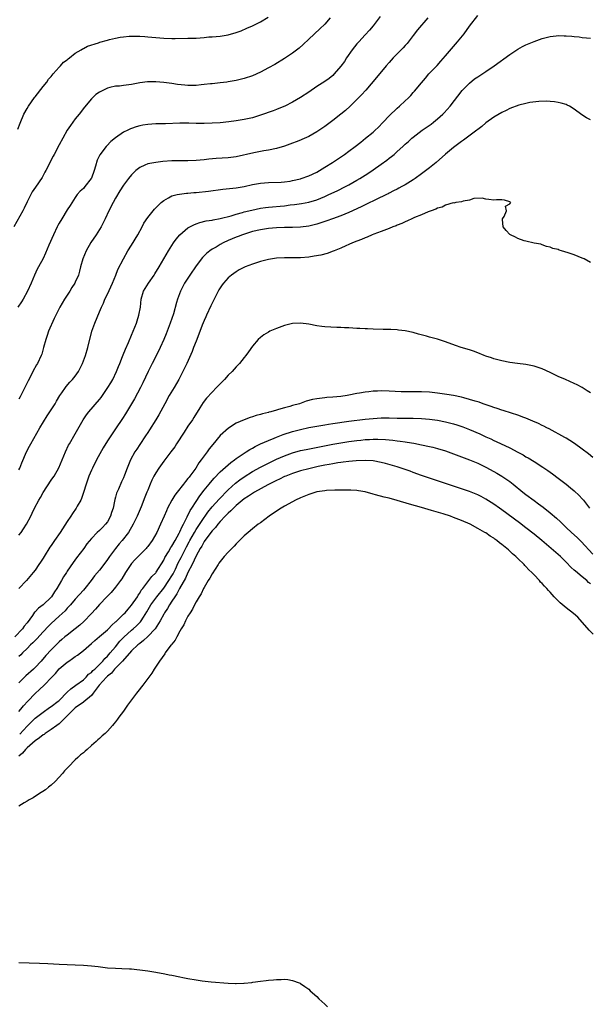
# Model space of a CAD drawing. Units: inches. Extents: x 2604000 to 2607000, y 1533000 to 1536000.
# Drawn here: x 2605051 to 2605193, y 1535296 to 1535541 of the extents above; entities that cross this region are included whole.
import ezdxf

# ---------------------------------------------------------------- set-up
doc = ezdxf.new("R2010")
doc.units = ezdxf.units.IN
doc.header["$MEASUREMENT"] = 0
doc.layers.add('LD26041533_2ft', color=112, linetype='Continuous')

msp = doc.modelspace()

# ---------------------------------------------------------------- linework, layer by layer
at = {"layer": 'LD26041533_2ft'}
for points, elevation in [([(2605128.37, 1535541), (2605127, 1535539.41), (2605125.78, 1535538.22), (2605123, 1535535.64), (2605121.65, 1535534.35), (2605120.6, 1535533.4), (2605119, 1535532.16), (2605117, 1535530.83), (2605114.61, 1535529.39), (2605113, 1535528.5), (2605111, 1535527.46), (2605109, 1535526.57), (2605107, 1535525.9), (2605105, 1535525.41), (2605103, 1535525.04), (2605102.67, 1535525), (2605101, 1535524.79), (2605099, 1535524.59), (2605098.56, 1535524.56), (2605097, 1535524.35), (2605096.31, 1535524.31), (2605095, 1535524.16), (2605093, 1535524.15), (2605092.19, 1535524.19), (2605090.4, 1535524.4), (2605089, 1535524.61), (2605087, 1535524.87), (2605085, 1535525.04), (2605082.98, 1535525.02), (2605081, 1535524.76), (2605079, 1535524.4), (2605078.29, 1535524.29), (2605077, 1535524.15), (2605076.01, 1535524.01), (2605075, 1535523.95), (2605073.6, 1535523.6), (2605073, 1535523.48), (2605071.32, 1535522.68), (2605071, 1535522.48), (2605070.13, 1535521.87), (2605069.17, 1535521), (2605069, 1535520.83), (2605067.27, 1535518.73), (2605065.94, 1535517), (2605065, 1535515.82), (2605064.38, 1535515), (2605063.83, 1535514.17), (2605063, 1535513), (2605061.92, 1535511), (2605061, 1535509.35), (2605059.74, 1535507), (2605059.46, 1535506.54), (2605057.69, 1535503), (2605057.45, 1535502.55), (2605056.74, 1535501.26), (2605055.11, 1535498.89), (2605054.32, 1535497.68), (2605053.92, 1535497), (2605053, 1535495.18), (2605052.33, 1535493.67), (2605052, 1535493), (2605049.7, 1535489)], 7404), ([(2605050.69, 1535513.31), (2605051.26, 1535514.74), (2605052.24, 1535517), (2605053, 1535518.41), (2605053.33, 1535519), (2605054.85, 1535521.15), (2605055, 1535521.32), (2605057, 1535523.9), (2605057.9, 1535525), (2605058.33, 1535525.67), (2605059, 1535526.41), (2605059.26, 1535526.74), (2605059.51, 1535527), (2605061, 1535528.69), (2605061.32, 1535529), (2605062.09, 1535529.91), (2605063, 1535530.56), (2605063.22, 1535530.78), (2605063.54, 1535531), (2605065, 1535532.15), (2605066.44, 1535533), (2605066.76, 1535533.24), (2605067, 1535533.33), (2605068.06, 1535533.94), (2605070.73, 1535534.73), (2605071.12, 1535534.88), (2605073, 1535535.43), (2605073.54, 1535535.54), (2605075, 1535535.92), (2605076.13, 1535536.13), (2605077, 1535536.26), (2605078.4, 1535536.4), (2605080.42, 1535536.42), (2605081, 1535536.39), (2605082.3, 1535536.3), (2605083, 1535536.26), (2605086.02, 1535536.02), (2605087, 1535535.92), (2605089, 1535535.83), (2605089.83, 1535535.83), (2605093, 1535535.87), (2605095, 1535535.94), (2605097, 1535536.09), (2605098.2, 1535536.2), (2605099, 1535536.26), (2605101, 1535536.43), (2605103, 1535536.72), (2605105, 1535537.28), (2605106.23, 1535537.77), (2605107.63, 1535538.37), (2605109, 1535538.99), (2605111, 1535539.94), (2605112.91, 1535541.09)], 7406), ([(2605140.72, 1535541.29), (2605139.05, 1535539), (2605138.11, 1535537.89), (2605137, 1535536.7), (2605135.45, 1535535), (2605135, 1535534.48), (2605133.84, 1535533), (2605132.43, 1535531), (2605131.86, 1535530.14), (2605131, 1535528.92), (2605129.37, 1535527), (2605129, 1535526.63), (2605128.1, 1535525.9), (2605127, 1535525.14), (2605125, 1535523.86), (2605123, 1535522.48), (2605121, 1535521.15), (2605119, 1535520), (2605117.05, 1535519), (2605115.6, 1535518.4), (2605115, 1535518.19), (2605114.15, 1535517.85), (2605111, 1535516.72), (2605109, 1535516.1), (2605107, 1535515.66), (2605105, 1535515.35), (2605103.12, 1535515.12), (2605101, 1535514.88), (2605099, 1535514.73), (2605097, 1535514.67), (2605095, 1535514.7), (2605093.23, 1535514.77), (2605091, 1535514.77), (2605087.38, 1535514.62), (2605085, 1535514.58), (2605083, 1535514.44), (2605081.76, 1535514.24), (2605081, 1535514.07), (2605080.16, 1535513.84), (2605079, 1535513.45), (2605078.68, 1535513.32), (2605078.04, 1535513), (2605077, 1535512.52), (2605075, 1535511.15), (2605073.83, 1535510.17), (2605072.84, 1535509.16), (2605072.7, 1535509), (2605071.08, 1535506.92), (2605070.43, 1535505.57), (2605070.06, 1535504.06), (2605069.72, 1535503), (2605069, 1535501.12), (2605068.93, 1535501), (2605067.37, 1535499), (2605067, 1535498.55), (2605066.17, 1535497.83), (2605065.49, 1535497), (2605065, 1535496.31), (2605063.73, 1535494.27), (2605063, 1535493.18), (2605061.64, 1535491), (2605061, 1535489.9), (2605060.68, 1535489.32), (2605060.52, 1535489), (2605059.58, 1535487), (2605058.46, 1535484.46), (2605057.59, 1535482.41), (2605057, 1535481.11), (2605055.84, 1535479), (2605055.53, 1535478.47), (2605054.86, 1535477), (2605054.05, 1535475), (2605053.14, 1535473), (2605052.03, 1535471), (2605051.65, 1535470.35), (2605050.74, 1535469)], 7402), ([(2605051, 1535428.54), (2605051.22, 1535429), (2605051.72, 1535430.28), (2605052.91, 1535433), (2605053.59, 1535434.41), (2605053.91, 1535435), (2605056.22, 1535439), (2605058.02, 1535441.98), (2605059, 1535443.46), (2605059.98, 1535445), (2605060.34, 1535445.66), (2605061.19, 1535447), (2605061.67, 1535447.67), (2605062.59, 1535449), (2605062.76, 1535449.24), (2605063.68, 1535450.32), (2605064.33, 1535451), (2605065, 1535451.88), (2605065.78, 1535453), (2605066.8, 1535455), (2605067.55, 1535457), (2605068.14, 1535459), (2605069.15, 1535463), (2605069.84, 1535465), (2605071, 1535467.81), (2605071.47, 1535469), (2605071.98, 1535470.02), (2605072.35, 1535471), (2605073, 1535472.25), (2605074.26, 1535475), (2605075.06, 1535477), (2605075.59, 1535478.41), (2605076.95, 1535481), (2605078.08, 1535483), (2605079, 1535484.46), (2605080.55, 1535487), (2605081.6, 1535489), (2605082.07, 1535489.93), (2605083, 1535491.33), (2605084.66, 1535493.34), (2605086.34, 1535495), (2605087, 1535495.56), (2605088.16, 1535496.16), (2605089, 1535496.66), (2605090.32, 1535497), (2605090.87, 1535497.13), (2605092.64, 1535497.36), (2605093, 1535497.37), (2605094.47, 1535497.53), (2605095, 1535497.56), (2605098.12, 1535497.88), (2605101.68, 1535498.32), (2605105, 1535498.71), (2605107, 1535499.05), (2605109, 1535499.49), (2605111, 1535499.83), (2605113, 1535500), (2605116.13, 1535500.13), (2605117, 1535500.21), (2605118.38, 1535500.38), (2605119, 1535500.49), (2605120.93, 1535500.93), (2605121.17, 1535501), (2605123, 1535501.69), (2605125, 1535502.62), (2605125.69, 1535503), (2605127, 1535503.8), (2605128.89, 1535505), (2605130.15, 1535505.85), (2605131.9, 1535507), (2605133, 1535507.8), (2605134.59, 1535509), (2605135.93, 1535510.07), (2605137.12, 1535511), (2605139, 1535512.54), (2605139.51, 1535513), (2605140.27, 1535513.73), (2605141.54, 1535515), (2605143, 1535516.57), (2605145, 1535518.5), (2605145.58, 1535519), (2605147, 1535520.31), (2605147.7, 1535521), (2605148.38, 1535521.62), (2605149, 1535522.39), (2605149.29, 1535522.71), (2605151, 1535524.83), (2605152.03, 1535525.97), (2605152.88, 1535527), (2605154.89, 1535529.11), (2605155.85, 1535530.15), (2605157, 1535531.48), (2605159, 1535533.87), (2605159.97, 1535535), (2605161.6, 1535537), (2605163, 1535538.92), (2605165, 1535541.56)], 7398), ([(2605152.63, 1535541), (2605150.06, 1535537.94), (2605149, 1535536.61), (2605147.44, 1535534.56), (2605147, 1535534.11), (2605146.48, 1535533.52), (2605143.99, 1535531), (2605143, 1535529.89), (2605142.23, 1535529), (2605139.89, 1535526.11), (2605137.19, 1535523), (2605136.15, 1535521.85), (2605135, 1535520.68), (2605133.31, 1535519), (2605132.11, 1535517.89), (2605131, 1535516.97), (2605129, 1535515.4), (2605127, 1535513.97), (2605125, 1535512.65), (2605123, 1535511.48), (2605121.32, 1535510.68), (2605121, 1535510.57), (2605119.89, 1535510.11), (2605119, 1535509.82), (2605117, 1535509.08), (2605115, 1535508.47), (2605113, 1535508.07), (2605111.88, 1535507.88), (2605109.38, 1535507.38), (2605105, 1535506.38), (2605103, 1535506.12), (2605100.03, 1535505.97), (2605098.2, 1535505.8), (2605097, 1535505.64), (2605095, 1535505.46), (2605093, 1535505.4), (2605091, 1535505.43), (2605089, 1535505.4), (2605086.78, 1535505.22), (2605084.99, 1535505.01), (2605083, 1535504.64), (2605082.29, 1535504.29), (2605081, 1535503.75), (2605080.07, 1535503), (2605079.51, 1535502.49), (2605079, 1535501.95), (2605078.22, 1535501), (2605077, 1535499.34), (2605076.08, 1535497.92), (2605075, 1535496.1), (2605074.37, 1535495), (2605073.37, 1535493), (2605072.44, 1535491), (2605071.42, 1535489), (2605070.17, 1535487), (2605068.9, 1535485.1), (2605067.67, 1535483), (2605066.86, 1535481), (2605066.32, 1535479), (2605066.07, 1535477.93), (2605065.78, 1535477), (2605065, 1535475.21), (2605064.9, 1535475), (2605064.13, 1535473.87), (2605063.62, 1535473), (2605062.29, 1535471), (2605061.13, 1535469), (2605061, 1535468.71), (2605060.14, 1535467), (2605059.78, 1535466.22), (2605058.38, 1535463), (2605058, 1535462), (2605057.66, 1535461), (2605057.13, 1535459), (2605056.65, 1535457.35), (2605056.54, 1535457), (2605055.59, 1535455), (2605055.36, 1535454.64), (2605054.46, 1535453), (2605053.96, 1535451.96), (2605053.29, 1535450.71), (2605052.64, 1535449.36), (2605052.5, 1535449), (2605051.5, 1535447), (2605051.33, 1535446.67), (2605051, 1535446.1)], 7400), ([(2605051, 1535412.33), (2605051.52, 1535413), (2605052.15, 1535413.85), (2605052.87, 1535415), (2605053.93, 1535417), (2605054.25, 1535417.75), (2605054.82, 1535419), (2605055.9, 1535421), (2605056.32, 1535421.68), (2605057, 1535422.91), (2605059, 1535426), (2605059.42, 1535426.58), (2605059.71, 1535427), (2605060.93, 1535429.07), (2605061.76, 1535431), (2605062.57, 1535433), (2605063.35, 1535434.65), (2605063.52, 1535435), (2605065, 1535437.51), (2605066.98, 1535441.02), (2605067.78, 1535442.22), (2605068.39, 1535443), (2605071, 1535446.05), (2605071.42, 1535446.58), (2605073.12, 1535449), (2605073.84, 1535450.16), (2605074.32, 1535451), (2605075.26, 1535453), (2605075.73, 1535454.27), (2605076.03, 1535455), (2605076.7, 1535456.7), (2605076.86, 1535457.14), (2605077.45, 1535458.55), (2605078.22, 1535460.22), (2605079, 1535462.02), (2605079.41, 1535463), (2605080.18, 1535465), (2605080.37, 1535465.63), (2605080.83, 1535467), (2605081.17, 1535469), (2605081.38, 1535471), (2605081.98, 1535473), (2605082.36, 1535473.64), (2605083.19, 1535475), (2605084.58, 1535477), (2605084.73, 1535477.27), (2605085.83, 1535479), (2605087.03, 1535481), (2605088.19, 1535483), (2605089.42, 1535485), (2605090.08, 1535485.92), (2605091, 1535487.03), (2605093, 1535488.71), (2605093.5, 1535489), (2605094.48, 1535489.52), (2605095, 1535489.72), (2605095.95, 1535490.05), (2605097.54, 1535490.46), (2605099, 1535490.68), (2605099.25, 1535490.75), (2605101.04, 1535491.04), (2605103.73, 1535491.73), (2605105, 1535492.14), (2605106.57, 1535492.57), (2605107, 1535492.71), (2605108.83, 1535493.17), (2605111, 1535493.59), (2605112.23, 1535493.77), (2605113, 1535493.86), (2605114.03, 1535493.96), (2605115.88, 1535494.12), (2605117, 1535494.24), (2605118.42, 1535494.42), (2605119.48, 1535494.52), (2605121.21, 1535494.79), (2605123, 1535495.13), (2605125, 1535495.73), (2605127, 1535496.54), (2605128.03, 1535497), (2605130.05, 1535497.95), (2605132.17, 1535499), (2605133, 1535499.45), (2605135, 1535500.57), (2605135.7, 1535501), (2605137.71, 1535502.29), (2605139, 1535503.16), (2605141, 1535504.57), (2605142.41, 1535505.59), (2605143, 1535506.06), (2605143.54, 1535506.46), (2605144.2, 1535507), (2605145, 1535507.71), (2605146.42, 1535509), (2605147, 1535509.55), (2605147.78, 1535510.22), (2605148.63, 1535511), (2605149, 1535511.3), (2605151.23, 1535513), (2605153.45, 1535514.55), (2605154.03, 1535515), (2605155, 1535515.81), (2605156.35, 1535517), (2605156.67, 1535517.33), (2605158.15, 1535519), (2605161.13, 1535522.87), (2605163, 1535524.75), (2605164.24, 1535525.76), (2605165, 1535526.32), (2605167, 1535527.64), (2605169.12, 1535529), (2605173, 1535531.86), (2605175, 1535533.16), (2605176.17, 1535533.83), (2605177, 1535534.25), (2605179, 1535535.06), (2605181, 1535535.79), (2605183, 1535536.3), (2605184.48, 1535536.48), (2605185, 1535536.53), (2605186.52, 1535536.52), (2605187, 1535536.5), (2605188.39, 1535536.39), (2605189, 1535536.31), (2605190.2, 1535536.2), (2605191, 1535536.08), (2605192.02, 1535536.02), (2605193, 1535535.89)], 7396), ([(2605193, 1535515.61), (2605192.07, 1535516.07), (2605190.86, 1535516.86), (2605189, 1535518.26), (2605187.81, 1535519), (2605187.27, 1535519.27), (2605187, 1535519.39), (2605185.76, 1535519.76), (2605185, 1535519.94), (2605184.07, 1535520.07), (2605183, 1535520.18), (2605182.22, 1535520.22), (2605180.19, 1535520.19), (2605177.92, 1535519.92), (2605177, 1535519.69), (2605175.25, 1535519.25), (2605173, 1535518.41), (2605172.08, 1535517.92), (2605171, 1535517.46), (2605169, 1535516.3), (2605167, 1535514.87), (2605166.02, 1535513.98), (2605165, 1535513.19), (2605164.79, 1535513), (2605161.5, 1535510.5), (2605161, 1535510.2), (2605160.31, 1535509.69), (2605159.34, 1535509), (2605159, 1535508.75), (2605157, 1535507.07), (2605154.64, 1535505), (2605153, 1535503.69), (2605151, 1535502.14), (2605149.43, 1535501), (2605149, 1535500.7), (2605147, 1535499.47), (2605146.18, 1535499), (2605145.42, 1535498.58), (2605145, 1535498.39), (2605144.1, 1535497.9), (2605143, 1535497.36), (2605142.77, 1535497.23), (2605142.3, 1535497), (2605139.79, 1535495.79), (2605137.39, 1535494.61), (2605137, 1535494.44), (2605136.04, 1535493.96), (2605133, 1535492.57), (2605131, 1535491.75), (2605128.95, 1535491), (2605127.53, 1535490.47), (2605127, 1535490.3), (2605126.03, 1535489.97), (2605125, 1535489.66), (2605123, 1535489.17), (2605121, 1535488.89), (2605119, 1535488.81), (2605117, 1535488.8), (2605115, 1535488.73), (2605113, 1535488.55), (2605111, 1535488.25), (2605109, 1535487.8), (2605107.26, 1535487.26), (2605106.52, 1535487), (2605105.45, 1535486.55), (2605105, 1535486.4), (2605103, 1535485.55), (2605101.78, 1535485), (2605101, 1535484.6), (2605099.97, 1535483.97), (2605099, 1535483.41), (2605098.41, 1535483), (2605097.62, 1535482.38), (2605097, 1535481.77), (2605096.6, 1535481.4), (2605095, 1535479.27), (2605093.47, 1535477), (2605093, 1535476.26), (2605092.16, 1535475), (2605091.11, 1535473), (2605090.4, 1535471), (2605090.18, 1535470.18), (2605089.37, 1535467.37), (2605088.58, 1535465), (2605087.84, 1535463), (2605087.59, 1535462.41), (2605087.02, 1535461), (2605086.12, 1535459), (2605085.75, 1535458.25), (2605084.07, 1535455), (2605083.07, 1535453), (2605081.8, 1535450.2), (2605081.24, 1535449), (2605079.75, 1535446.25), (2605077.48, 1535442.52), (2605076.71, 1535441.29), (2605075, 1535438.74), (2605073.8, 1535437), (2605073, 1535435.73), (2605071.96, 1535434.04), (2605070.3, 1535431), (2605069.26, 1535429), (2605069, 1535428.43), (2605068.4, 1535427), (2605067.69, 1535425), (2605067.06, 1535422.94), (2605066.56, 1535421.44), (2605066.35, 1535421), (2605065.5, 1535419.5), (2605065.24, 1535419), (2605064.3, 1535417.7), (2605063.87, 1535417), (2605063, 1535415.71), (2605061.22, 1535413), (2605059.86, 1535411), (2605059, 1535409.7), (2605058.71, 1535409.29), (2605057.23, 1535407), (2605057, 1535406.59), (2605056.37, 1535405.63), (2605055.93, 1535405), (2605055, 1535403.61), (2605054.52, 1535403), (2605052.84, 1535401), (2605050.99, 1535399)], 7394), ([(2605193, 1535480.14), (2605191.46, 1535481), (2605191, 1535481.23), (2605189, 1535482.02), (2605187.45, 1535482.55), (2605185.85, 1535483), (2605185.21, 1535483.21), (2605185, 1535483.32), (2605183.63, 1535483.63), (2605183, 1535483.93), (2605182.11, 1535484.11), (2605181, 1535484.54), (2605180.65, 1535484.65), (2605179, 1535484.96), (2605177, 1535485.4), (2605176.53, 1535485.47), (2605175, 1535486.07), (2605174.42, 1535486.42), (2605173.13, 1535487), (2605173, 1535487.09), (2605172.04, 1535488.04), (2605171.29, 1535489), (2605171.18, 1535490.82), (2605171.19, 1535491), (2605171.56, 1535491.56), (2605172.16, 1535493), (2605171.88, 1535494.12), (2605173, 1535494.68), (2605173.23, 1535495), (2605173.1, 1535495.1), (2605173, 1535495.2), (2605171.63, 1535495.63), (2605171, 1535495.68), (2605169.68, 1535495.68), (2605169, 1535495.61), (2605167.77, 1535495.77), (2605167, 1535495.89), (2605166.14, 1535496.14), (2605164.06, 1535496.06), (2605163, 1535495.62), (2605161.39, 1535495.39), (2605161, 1535495.22), (2605159.54, 1535495), (2605159.1, 1535494.9), (2605158.93, 1535494.93), (2605157, 1535494.41), (2605156.14, 1535493.86), (2605155, 1535493.67), (2605154.61, 1535493.39), (2605153.45, 1535493), (2605152.73, 1535492.73), (2605151, 1535491.95), (2605149.28, 1535491.28), (2605148.61, 1535491), (2605147.53, 1535490.47), (2605147, 1535490.27), (2605146.15, 1535489.85), (2605145, 1535489.4), (2605144.73, 1535489.27), (2605143.95, 1535489), (2605143, 1535488.59), (2605142.36, 1535488.36), (2605141, 1535487.8), (2605139.15, 1535487.15), (2605138.78, 1535487), (2605137.57, 1535486.43), (2605137, 1535486.26), (2605136.16, 1535485.84), (2605135, 1535485.45), (2605133.9, 1535485), (2605133, 1535484.58), (2605132.26, 1535484.26), (2605131, 1535483.67), (2605129.31, 1535483), (2605129.1, 1535482.9), (2605127.63, 1535482.37), (2605126.04, 1535481.96), (2605124.35, 1535481.65), (2605123, 1535481.47), (2605121, 1535481.31), (2605118.72, 1535481.28), (2605117, 1535481.3), (2605115, 1535481.19), (2605113, 1535480.89), (2605111, 1535480.39), (2605110.07, 1535480.07), (2605109, 1535479.73), (2605107.22, 1535479), (2605105.74, 1535478.26), (2605105, 1535477.8), (2605103.83, 1535477), (2605103, 1535476.33), (2605101.83, 1535475), (2605101.46, 1535474.54), (2605101, 1535473.8), (2605100.71, 1535473.29), (2605099.37, 1535470.63), (2605099, 1535469.98), (2605098.67, 1535469.33), (2605097.58, 1535467), (2605097.41, 1535466.59), (2605097, 1535465.69), (2605096.56, 1535464.56), (2605095.74, 1535462.26), (2605095, 1535460.53), (2605094.4, 1535459), (2605094.03, 1535457.97), (2605092.73, 1535455), (2605091.76, 1535453), (2605090.71, 1535451), (2605089.54, 1535449), (2605088.33, 1535447), (2605087.22, 1535445), (2605085.76, 1535442.24), (2605085, 1535441), (2605083.47, 1535438.53), (2605083, 1535437.86), (2605082.45, 1535437), (2605081, 1535434.84), (2605080.28, 1535433.72), (2605079.83, 1535433), (2605078.71, 1535431), (2605077.86, 1535429), (2605077.26, 1535427.26), (2605077, 1535426.6), (2605076.47, 1535425.53), (2605075.71, 1535423.71), (2605075.26, 1535422.74), (2605075, 1535421.73), (2605074.82, 1535421.18), (2605074.77, 1535420.77), (2605074.37, 1535419), (2605074.03, 1535417.97), (2605073.75, 1535417), (2605073, 1535415.62), (2605072.52, 1535415), (2605071.77, 1535414.23), (2605071, 1535413.49), (2605070.42, 1535413), (2605069, 1535411.49), (2605067.89, 1535410.11), (2605067.11, 1535409), (2605065.33, 1535406.66), (2605064.48, 1535405.52), (2605063, 1535403.32), (2605062.8, 1535403), (2605062.08, 1535401.92), (2605061.6, 1535401), (2605060.42, 1535399), (2605059.83, 1535398.17), (2605059.1, 1535397), (2605059, 1535396.88), (2605057, 1535394.96), (2605055.86, 1535394.14), (2605055, 1535393.23), (2605054.87, 1535393.13), (2605054.34, 1535392.34), (2605053, 1535390.52), (2605052.32, 1535389.68), (2605051.91, 1535389), (2605050.01, 1535387)], 7392), ([(2605193, 1535447.69), (2605192.23, 1535448.23), (2605190.99, 1535448.99), (2605189.71, 1535449.71), (2605189, 1535450.05), (2605186.79, 1535451), (2605185, 1535451.8), (2605183, 1535452.74), (2605181, 1535453.64), (2605179, 1535454.33), (2605177, 1535454.74), (2605174.92, 1535455), (2605173, 1535455.27), (2605171, 1535455.68), (2605169, 1535456.19), (2605168.4, 1535456.4), (2605167, 1535456.85), (2605166.62, 1535457), (2605165, 1535457.69), (2605163.96, 1535458.04), (2605163, 1535458.39), (2605160.9, 1535459), (2605159.49, 1535459.49), (2605157, 1535460.42), (2605155, 1535461.01), (2605153, 1535461.54), (2605152.24, 1535461.76), (2605150.29, 1535462.29), (2605149, 1535462.67), (2605147, 1535463.11), (2605145.31, 1535463.31), (2605145, 1535463.36), (2605143.42, 1535463.42), (2605143, 1535463.46), (2605141.47, 1535463.47), (2605139, 1535463.54), (2605137.59, 1535463.59), (2605137, 1535463.59), (2605135.68, 1535463.68), (2605135, 1535463.7), (2605133, 1535463.84), (2605131.88, 1535463.88), (2605131, 1535463.95), (2605129.97, 1535463.97), (2605127, 1535464.11), (2605126.23, 1535464.23), (2605125, 1535464.37), (2605123, 1535464.76), (2605121, 1535465.02), (2605119, 1535464.93), (2605117, 1535464.45), (2605115, 1535463.73), (2605113.35, 1535463), (2605113, 1535462.82), (2605111.88, 1535462.12), (2605111, 1535461.49), (2605110.48, 1535461), (2605109, 1535459.31), (2605108.07, 1535457.93), (2605107.41, 1535457), (2605107, 1535456.53), (2605105.84, 1535455), (2605105.43, 1535454.57), (2605105, 1535454.19), (2605103.96, 1535453), (2605103, 1535452.1), (2605102.05, 1535451), (2605101, 1535449.97), (2605100.12, 1535449), (2605099, 1535447.89), (2605097.61, 1535446.39), (2605096.74, 1535445.26), (2605095.94, 1535443.94), (2605094.44, 1535441.56), (2605094.11, 1535441), (2605093, 1535439.39), (2605092.04, 1535437.96), (2605090.16, 1535435), (2605089.72, 1535434.28), (2605088.76, 1535433), (2605087, 1535430.72), (2605085.73, 1535429), (2605085, 1535427.81), (2605084.54, 1535427), (2605084.04, 1535425.96), (2605083.63, 1535425), (2605083, 1535423.5), (2605082.81, 1535423), (2605082.25, 1535421.75), (2605081.33, 1535419.33), (2605080.37, 1535417), (2605079.41, 1535415), (2605078.23, 1535413), (2605076.67, 1535411), (2605075.89, 1535410.11), (2605075, 1535409), (2605073.52, 1535407), (2605073, 1535406.24), (2605072.06, 1535405), (2605071, 1535403.64), (2605069.79, 1535402.21), (2605068.91, 1535401), (2605067.33, 1535399), (2605067, 1535398.61), (2605065, 1535396.37), (2605063.82, 1535395), (2605063.43, 1535394.57), (2605063, 1535394.15), (2605062.48, 1535393.52), (2605061, 1535392.2), (2605059, 1535390.32), (2605058.34, 1535389.66), (2605057, 1535388.25), (2605055.45, 1535386.55), (2605055, 1535386.1), (2605054.48, 1535385.52), (2605053.9, 1535385), (2605053, 1535384.08), (2605051.89, 1535383), (2605051.45, 1535382.55), (2605051, 1535382.14)], 7390), ([(2605193.62, 1535431.62), (2605192.53, 1535432.53), (2605191, 1535433.7), (2605189.08, 1535435.08), (2605187.88, 1535435.88), (2605187, 1535436.4), (2605186.63, 1535436.63), (2605182.72, 1535438.72), (2605182.15, 1535439), (2605181.4, 1535439.4), (2605181, 1535439.59), (2605180.07, 1535440.07), (2605178.69, 1535440.69), (2605177, 1535441.38), (2605176.43, 1535441.57), (2605175, 1535442.12), (2605173.36, 1535442.64), (2605171.33, 1535443.33), (2605171, 1535443.41), (2605169.83, 1535443.83), (2605169, 1535444.08), (2605168.34, 1535444.34), (2605166.33, 1535445), (2605165.35, 1535445.35), (2605164.35, 1535445.65), (2605163, 1535446.08), (2605161.56, 1535446.44), (2605161, 1535446.6), (2605159, 1535447), (2605157.3, 1535447.3), (2605155, 1535447.62), (2605153, 1535447.83), (2605151, 1535447.94), (2605149, 1535447.95), (2605147.94, 1535447.94), (2605145.97, 1535447.97), (2605143, 1535448.12), (2605141, 1535448.17), (2605140.12, 1535448.12), (2605139, 1535448.1), (2605137.96, 1535447.96), (2605137, 1535447.89), (2605135.62, 1535447.62), (2605135, 1535447.53), (2605133, 1535447.09), (2605132.52, 1535447), (2605131, 1535446.78), (2605129, 1535446.6), (2605127.48, 1535446.52), (2605127, 1535446.47), (2605126.38, 1535446.38), (2605125, 1535446.24), (2605123.97, 1535446.03), (2605122.4, 1535445.6), (2605120.7, 1535445), (2605119, 1535444.52), (2605118.3, 1535444.3), (2605117, 1535443.97), (2605115.53, 1535443.53), (2605115, 1535443.41), (2605113.63, 1535443), (2605113.12, 1535442.88), (2605113, 1535442.84), (2605111.5, 1535442.5), (2605111, 1535442.33), (2605109.92, 1535442.08), (2605109, 1535441.75), (2605108.42, 1535441.58), (2605107, 1535441), (2605105, 1535440.14), (2605103.07, 1535438.93), (2605101, 1535437.06), (2605099.14, 1535434.86), (2605098.24, 1535433.76), (2605097.74, 1535433), (2605097, 1535432.03), (2605096.31, 1535431), (2605095.73, 1535430.27), (2605094.93, 1535429), (2605093.47, 1535427), (2605093.26, 1535426.74), (2605093, 1535426.38), (2605092.35, 1535425.65), (2605091.87, 1535425), (2605090.32, 1535423), (2605089.76, 1535422.24), (2605088.99, 1535421), (2605087.95, 1535419), (2605087.65, 1535418.35), (2605087.09, 1535417), (2605086.21, 1535415), (2605085.23, 1535413), (2605084.08, 1535411), (2605083, 1535409.48), (2605082.79, 1535409.21), (2605082.59, 1535409), (2605079.8, 1535406.2), (2605079, 1535405.25), (2605078.81, 1535405), (2605077.46, 1535403), (2605076.55, 1535401.45), (2605076.21, 1535401), (2605075, 1535399.36), (2605073.94, 1535398.06), (2605073, 1535397.16), (2605072.87, 1535397), (2605071, 1535395.03), (2605070.06, 1535393.94), (2605069, 1535392.86), (2605067.14, 1535390.86), (2605066.1, 1535389.9), (2605065, 1535389.02), (2605063, 1535387.47), (2605062.44, 1535387), (2605061.67, 1535386.33), (2605061, 1535385.77), (2605059, 1535383.81), (2605057.65, 1535382.35), (2605056.48, 1535381), (2605055, 1535379.36), (2605054.64, 1535379), (2605052.69, 1535377.31), (2605051, 1535375.6)], 7388), ([(2605051, 1535368.42), (2605051.48, 1535369), (2605052.14, 1535369.86), (2605053.22, 1535371), (2605055, 1535372.94), (2605056.1, 1535373.9), (2605057.25, 1535375), (2605059.14, 1535377), (2605060.06, 1535377.94), (2605061, 1535379.02), (2605063, 1535380.74), (2605063.36, 1535381), (2605064.34, 1535381.66), (2605065, 1535382.13), (2605065.52, 1535382.48), (2605067, 1535383.6), (2605069, 1535385.35), (2605069.86, 1535386.14), (2605071, 1535387.08), (2605073, 1535388.78), (2605073.23, 1535389), (2605074.04, 1535389.96), (2605075, 1535390.73), (2605075.13, 1535390.87), (2605075.29, 1535391), (2605077, 1535392.63), (2605077.36, 1535393), (2605078.11, 1535393.89), (2605079, 1535394.86), (2605080.44, 1535397), (2605080.63, 1535397.37), (2605081, 1535397.89), (2605081.4, 1535398.6), (2605081.75, 1535399), (2605083, 1535400.66), (2605083.29, 1535401), (2605084, 1535402), (2605085, 1535402.94), (2605085.13, 1535403.13), (2605087, 1535406.07), (2605087.29, 1535406.71), (2605088.2, 1535408.2), (2605088.78, 1535409.22), (2605089, 1535409.54), (2605089.8, 1535411), (2605090.84, 1535412.84), (2605091, 1535413.14), (2605091.55, 1535414.45), (2605091.88, 1535415), (2605092.84, 1535416.84), (2605093.58, 1535418.42), (2605093.96, 1535419), (2605095, 1535420.68), (2605095.92, 1535422.08), (2605097, 1535423.47), (2605098.24, 1535425), (2605098.57, 1535425.43), (2605099.5, 1535426.5), (2605101, 1535428.02), (2605103.64, 1535430.36), (2605104.57, 1535431), (2605105, 1535431.34), (2605106.01, 1535432.01), (2605107, 1535432.7), (2605107.5, 1535433), (2605108.39, 1535433.61), (2605109, 1535433.93), (2605109.67, 1535434.33), (2605111.02, 1535434.98), (2605113, 1535435.88), (2605114.45, 1535436.45), (2605115, 1535436.69), (2605116.67, 1535437.33), (2605119, 1535438.07), (2605121, 1535438.59), (2605123, 1535439.04), (2605125, 1535439.42), (2605127, 1535439.76), (2605127.89, 1535439.89), (2605129, 1535440.07), (2605133, 1535440.64), (2605137, 1535441.15), (2605139, 1535441.35), (2605141, 1535441.47), (2605143, 1535441.47), (2605145, 1535441.42), (2605149, 1535441.39), (2605151, 1535441.31), (2605153, 1535441.14), (2605155, 1535440.89), (2605157, 1535440.53), (2605159, 1535440.01), (2605159.78, 1535439.78), (2605161.28, 1535439.28), (2605163, 1535438.62), (2605165.51, 1535437.51), (2605167, 1535436.78), (2605168.23, 1535436.23), (2605169, 1535435.84), (2605169.6, 1535435.6), (2605173, 1535434), (2605174.97, 1535432.97), (2605176.26, 1535432.26), (2605177, 1535431.8), (2605177.52, 1535431.52), (2605179, 1535430.61), (2605181.2, 1535429.2), (2605182.39, 1535428.39), (2605183.55, 1535427.55), (2605185, 1535426.49), (2605186.97, 1535424.97), (2605188.09, 1535424.09), (2605189, 1535423.32), (2605190.2, 1535422.2), (2605191, 1535421.34), (2605191.29, 1535421), (2605192.05, 1535420.05), (2605192.82, 1535419)], 7386), ([(2605051.18, 1535362.82), (2605053, 1535364.83), (2605055, 1535366.77), (2605057, 1535368.3), (2605058.59, 1535369.41), (2605059, 1535369.67), (2605060.76, 1535371), (2605061, 1535371.2), (2605063, 1535373.29), (2605063.88, 1535374.12), (2605065.17, 1535375), (2605067, 1535376.36), (2605067.66, 1535377), (2605068.3, 1535377.7), (2605069, 1535378.18), (2605069.37, 1535378.63), (2605069.83, 1535379), (2605071, 1535380.15), (2605071.83, 1535381), (2605072.34, 1535381.66), (2605073, 1535382.24), (2605073.34, 1535382.66), (2605073.68, 1535383), (2605075, 1535384.55), (2605076.08, 1535385.92), (2605077.04, 1535386.96), (2605079, 1535388.67), (2605079.41, 1535389), (2605080.24, 1535389.76), (2605081.21, 1535390.79), (2605081.37, 1535391), (2605081.95, 1535391.95), (2605082.77, 1535393.23), (2605083.81, 1535395), (2605085.25, 1535397), (2605087, 1535399.16), (2605088.27, 1535401), (2605089, 1535402.19), (2605089.29, 1535402.71), (2605089.86, 1535403.86), (2605090.59, 1535405.41), (2605091.29, 1535406.71), (2605092.62, 1535409.38), (2605093.33, 1535410.67), (2605093.49, 1535411), (2605094.6, 1535413), (2605095, 1535413.68), (2605095.52, 1535414.48), (2605097, 1535416.69), (2605097.24, 1535417), (2605097.96, 1535418.04), (2605099, 1535419.33), (2605100.74, 1535421.26), (2605103, 1535423.56), (2605104.8, 1535425.2), (2605105.92, 1535426.08), (2605107, 1535426.84), (2605109, 1535428.1), (2605111, 1535429.22), (2605112.17, 1535429.83), (2605113.51, 1535430.49), (2605115, 1535431.17), (2605117, 1535432.04), (2605119, 1535432.78), (2605121, 1535433.33), (2605122.37, 1535433.63), (2605124.02, 1535433.98), (2605129, 1535434.95), (2605131, 1535435.29), (2605133, 1535435.58), (2605135, 1535435.85), (2605135.96, 1535435.96), (2605137, 1535436.07), (2605138.13, 1535436.13), (2605139, 1535436.16), (2605140.16, 1535436.16), (2605142.08, 1535436.08), (2605143, 1535435.98), (2605143.91, 1535435.91), (2605145, 1535435.77), (2605145.7, 1535435.7), (2605147, 1535435.5), (2605147.45, 1535435.45), (2605149.16, 1535435.16), (2605151, 1535434.8), (2605153, 1535434.37), (2605153.85, 1535434.15), (2605155, 1535433.88), (2605157, 1535433.25), (2605163, 1535431.02), (2605165, 1535430.19), (2605167, 1535429.22), (2605169, 1535428.14), (2605169.73, 1535427.73), (2605171, 1535426.98), (2605173, 1535425.63), (2605173.81, 1535425), (2605176.22, 1535423), (2605177, 1535422.38), (2605179, 1535420.91), (2605180.13, 1535420.13), (2605181.26, 1535419.26), (2605183, 1535417.87), (2605184.54, 1535416.54), (2605185.58, 1535415.58), (2605186.16, 1535415), (2605187, 1535414.23), (2605188.28, 1535413), (2605189.7, 1535411.7), (2605190.69, 1535410.69), (2605193.59, 1535407.59)], 7384), ([(2605193, 1535400.24), (2605192.57, 1535400.57), (2605192.1, 1535401), (2605191, 1535401.95), (2605189.32, 1535403.32), (2605189, 1535403.62), (2605188.26, 1535404.26), (2605187, 1535405.58), (2605185.55, 1535407), (2605185, 1535407.52), (2605183.27, 1535409), (2605180.9, 1535411), (2605179, 1535412.56), (2605177, 1535414.16), (2605175.39, 1535415.39), (2605171, 1535418.59), (2605170.42, 1535419), (2605169, 1535420.03), (2605167, 1535421.29), (2605165.89, 1535421.89), (2605165, 1535422.34), (2605163.4, 1535423), (2605163, 1535423.16), (2605161, 1535423.86), (2605157, 1535425.13), (2605153, 1535426.51), (2605151, 1535427.17), (2605149, 1535427.85), (2605148.18, 1535428.18), (2605146.73, 1535428.73), (2605145.98, 1535429), (2605145, 1535429.32), (2605142.12, 1535430.12), (2605141, 1535430.39), (2605139, 1535430.78), (2605137, 1535430.91), (2605134.81, 1535430.81), (2605133, 1535430.62), (2605131.57, 1535430.43), (2605131, 1535430.37), (2605130.28, 1535430.28), (2605129, 1535430.07), (2605128.1, 1535429.9), (2605127, 1535429.72), (2605125.39, 1535429.39), (2605123.69, 1535429), (2605123, 1535428.83), (2605121, 1535428.29), (2605119, 1535427.66), (2605117.31, 1535427), (2605117, 1535426.87), (2605115.74, 1535426.26), (2605115, 1535425.93), (2605112.84, 1535424.84), (2605109.55, 1535423), (2605109, 1535422.67), (2605108.02, 1535421.98), (2605107, 1535421.35), (2605105, 1535419.68), (2605104.28, 1535419), (2605103.67, 1535418.33), (2605103, 1535417.79), (2605102.61, 1535417.39), (2605102.21, 1535417), (2605101, 1535415.72), (2605100.38, 1535415), (2605099.81, 1535414.19), (2605099, 1535413.41), (2605097.68, 1535411.68), (2605097, 1535410.74), (2605096.41, 1535409.59), (2605096.03, 1535409), (2605095, 1535407.13), (2605094.02, 1535405), (2605093, 1535403.05), (2605092.37, 1535401.63), (2605090.87, 1535399), (2605090.25, 1535397.75), (2605089.7, 1535397), (2605089, 1535395.9), (2605088.41, 1535395), (2605087.91, 1535394.09), (2605087.2, 1535393), (2605087, 1535392.65), (2605086.13, 1535391), (2605084.81, 1535389), (2605083, 1535387.11), (2605081.92, 1535386.08), (2605081, 1535385.4), (2605080.53, 1535385), (2605079, 1535383.52), (2605076.71, 1535381), (2605074.77, 1535379), (2605073.98, 1535378.02), (2605073, 1535377.26), (2605072.74, 1535377), (2605070.91, 1535375), (2605069.47, 1535373), (2605069, 1535372.44), (2605067.13, 1535370.87), (2605067, 1535370.81), (2605065, 1535369.36), (2605064.62, 1535369), (2605063, 1535367.34), (2605061, 1535365.42), (2605060.45, 1535365), (2605059, 1535363.94), (2605057.52, 1535363), (2605057.23, 1535362.77), (2605057, 1535362.65), (2605056.08, 1535361.92), (2605055, 1535361.17), (2605053, 1535359.39), (2605052.59, 1535359), (2605051.88, 1535358.12), (2605051, 1535357.37)], 7382), ([(2605193.69, 1535387.69), (2605192.67, 1535388.67), (2605189.87, 1535391.87), (2605188.83, 1535392.83), (2605187, 1535394.22), (2605185.47, 1535395.47), (2605184.46, 1535396.46), (2605184.01, 1535397), (2605183, 1535398.11), (2605182.56, 1535398.56), (2605182.2, 1535399), (2605181.58, 1535399.58), (2605181, 1535400.28), (2605180.62, 1535400.62), (2605180.32, 1535401), (2605179, 1535402.4), (2605178.47, 1535403), (2605177.69, 1535403.69), (2605177, 1535404.52), (2605176.75, 1535404.75), (2605176.56, 1535405), (2605175, 1535406.5), (2605174.73, 1535406.73), (2605174.5, 1535407), (2605173.66, 1535407.66), (2605173, 1535408.34), (2605172.63, 1535408.63), (2605172.25, 1535409), (2605171, 1535410.02), (2605170.41, 1535410.41), (2605169.74, 1535411), (2605169.29, 1535411.29), (2605169, 1535411.52), (2605168.08, 1535412.08), (2605167, 1535412.88), (2605166.8, 1535413), (2605165.62, 1535413.62), (2605165, 1535414), (2605163.14, 1535415), (2605161, 1535415.93), (2605159, 1535416.72), (2605158.23, 1535417), (2605156.4, 1535417.6), (2605153.55, 1535418.46), (2605151, 1535419.17), (2605149.56, 1535419.56), (2605148.01, 1535420.01), (2605145, 1535420.96), (2605143, 1535421.49), (2605141.75, 1535421.75), (2605139.64, 1535422.36), (2605139, 1535422.51), (2605137, 1535423.07), (2605135.35, 1535423.35), (2605135, 1535423.4), (2605133.49, 1535423.49), (2605131.52, 1535423.52), (2605131, 1535423.5), (2605129.5, 1535423.5), (2605127.39, 1535423.39), (2605127, 1535423.35), (2605125, 1535423.04), (2605123, 1535422.38), (2605121, 1535421.55), (2605119.76, 1535421), (2605119, 1535420.61), (2605117, 1535419.5), (2605116.16, 1535419), (2605115, 1535418.25), (2605113.19, 1535417), (2605111, 1535415.41), (2605110.44, 1535415), (2605109, 1535413.9), (2605107.96, 1535413), (2605107, 1535412.13), (2605105, 1535410.12), (2605104.47, 1535409.53), (2605103.89, 1535409), (2605103, 1535408.08), (2605102.01, 1535407), (2605101, 1535405.77), (2605100.7, 1535405.3), (2605100.47, 1535405), (2605099, 1535402.72), (2605098.43, 1535401.57), (2605098.04, 1535401), (2605097, 1535399.29), (2605096.85, 1535399), (2605096.25, 1535397.75), (2605095.75, 1535397), (2605095, 1535395.72), (2605094.63, 1535395), (2605094.1, 1535393.9), (2605093.51, 1535393), (2605093, 1535392.12), (2605092.41, 1535391), (2605091.98, 1535390.02), (2605091.32, 1535389), (2605091, 1535388.4), (2605090.21, 1535387), (2605089.84, 1535386.16), (2605089, 1535385.19), (2605088.93, 1535385.07), (2605088.85, 1535385), (2605088.26, 1535384.26), (2605087.35, 1535383), (2605087.22, 1535382.78), (2605085.94, 1535381), (2605084.58, 1535379), (2605084, 1535378), (2605083.24, 1535377), (2605081.78, 1535375), (2605080.58, 1535373.42), (2605080.23, 1535373), (2605078.01, 1535369.99), (2605077, 1535368.54), (2605075.84, 1535367), (2605075.46, 1535366.54), (2605075, 1535365.9), (2605074.58, 1535365.42), (2605074.27, 1535365), (2605073, 1535363.58), (2605072.4, 1535363), (2605071.64, 1535362.36), (2605071, 1535361.72), (2605070.6, 1535361.4), (2605070.22, 1535361), (2605069, 1535359.96), (2605067.96, 1535359), (2605067.42, 1535358.58), (2605067, 1535358.21), (2605066.33, 1535357.67), (2605065.65, 1535357), (2605065, 1535356.41), (2605063.28, 1535354.72), (2605063, 1535354.37), (2605062.3, 1535353.7), (2605061.79, 1535353), (2605061, 1535352.11), (2605059.97, 1535351), (2605059, 1535350.16), (2605058.35, 1535349.65), (2605057.56, 1535349), (2605055.87, 1535347.87), (2605054.5, 1535347), (2605053.52, 1535346.48), (2605053, 1535346.12), (2605052.26, 1535345.74), (2605051, 1535344.94)], 7380), ([(2605051, 1535305.99), (2605056.13, 1535305.87), (2605058.21, 1535305.79), (2605061, 1535305.63), (2605065, 1535305.46), (2605067, 1535305.34), (2605069, 1535305.17), (2605070.68, 1535305), (2605073, 1535304.74), (2605075, 1535304.6), (2605076.56, 1535304.56), (2605078.48, 1535304.48), (2605079, 1535304.44), (2605080.31, 1535304.31), (2605081, 1535304.23), (2605083, 1535303.94), (2605085, 1535303.61), (2605087.21, 1535303.21), (2605088.29, 1535303), (2605089, 1535302.84), (2605091, 1535302.42), (2605091.7, 1535302.3), (2605093, 1535302.04), (2605095, 1535301.69), (2605096.53, 1535301.47), (2605098.79, 1535301.21), (2605103, 1535300.88), (2605104.82, 1535300.82), (2605105, 1535300.79), (2605106.87, 1535300.87), (2605107, 1535300.86), (2605108.91, 1535301.09), (2605109.14, 1535301.14), (2605111, 1535301.4), (2605112.44, 1535301.56), (2605113, 1535301.64), (2605114.26, 1535301.74), (2605115, 1535301.82), (2605116.18, 1535301.82), (2605117, 1535301.86), (2605117.79, 1535301.79), (2605119, 1535301.58), (2605120.6, 1535301), (2605120.88, 1535300.88), (2605121, 1535300.82), (2605122.07, 1535300.07), (2605123, 1535299.38), (2605123.39, 1535299), (2605125, 1535297.54), (2605125.51, 1535297), (2605126.29, 1535296.29), (2605127, 1535295.68), (2605127.65, 1535295)], 7380)]:
    msp.add_lwpolyline(points, dxfattribs=dict(at, elevation=elevation))

doc.saveas('drawing.dxf')
